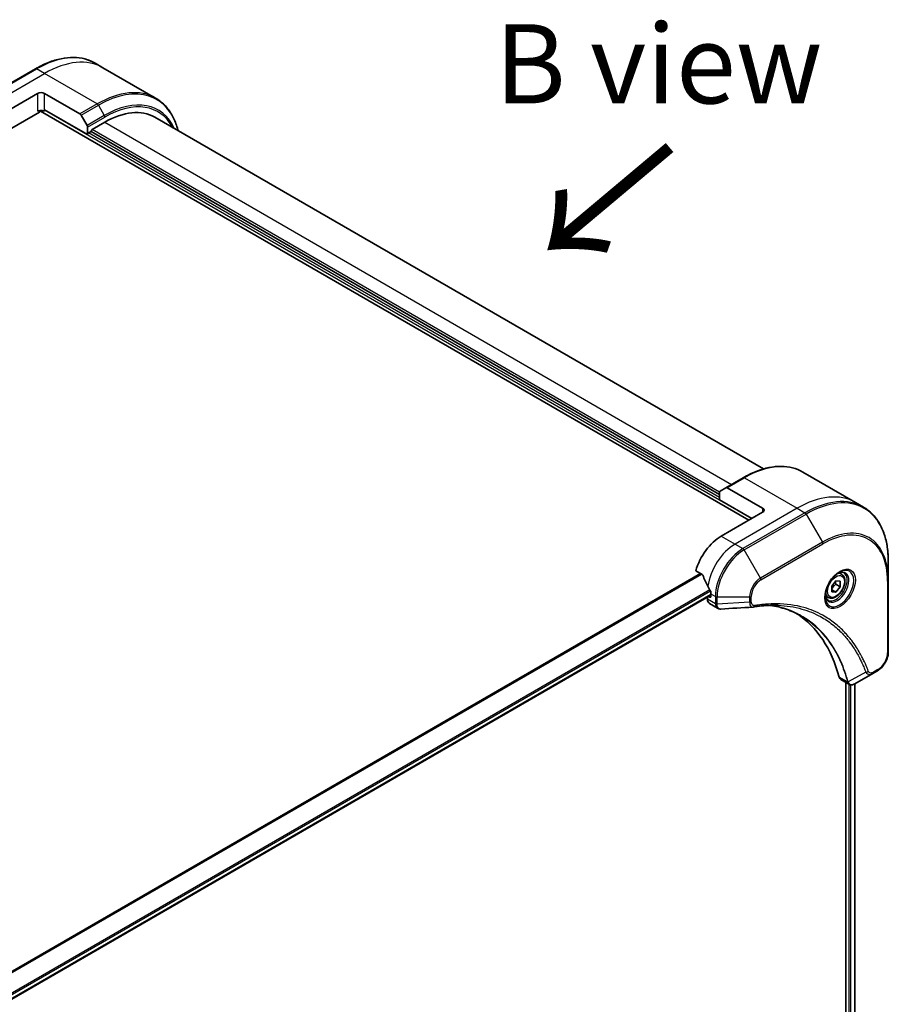
# Model space of a CAD drawing. Units: millimetres. Extents: x 87 to 11290, y 48 to 2296.
# Drawn here: x 580 to 745, y 1236 to 1422 of the extents above; entities that cross this region are included whole.
import ezdxf

# ---------------------------------------------------------------- set-up
doc = ezdxf.new("R2010")
doc.units = ezdxf.units.MM
doc.header["$LTSCALE"] = 6
for name, color, linetype, lineweight in [('Symbol (ISO)', 7, 'Continuous', 18), ('Visible (ISO)', 7, 'Continuous', 35), ('Visible Narrow (ISO)', 7, 'Continuous', 25)]:
    doc.layers.add(name, color=color, linetype=linetype, lineweight=lineweight)
doc.styles.add('Note Text (TK)', font='MS PGothic.ttf')

msp = doc.modelspace()

# ---------------------------------------------------------------- linework, layer by layer
at = {"layer": 'Visible (ISO)'}
for p, q in [((595.8436, 1413.2936), (594.347, 1414.1577)), ((583.0393, 1413.0833), (571.2904, 1406.3001)), ((605.8255, 1407.5306), (595.8436, 1413.2936)), ((575.6287, 1403.9058), (583.4612, 1408.4279)), ((584.7667, 1408.4279), (591.485, 1404.5491)), ((570.788, 1397.3426), (583.7876, 1404.8479)), ((584.0184, 1405.0915), (718.2467, 1327.5948)), ((584.7667, 1405.0363), (584.7667, 1405.3378)), ((592.9256, 1400.6272), (584.7667, 1405.3378)), ((591.7158, 1404.3055), (592.83, 1402.3755)), ((593.7741, 1401.5693), (596.1892, 1402.9637)), ((605.6507, 1403.9009), (720.9977, 1337.3053)), ((592.9256, 1402.0539), (592.9256, 1400.6272)), ((593.1214, 1400.9664), (593.5783, 1401.2302)), ((712.6986, 1332.4561), (593.5783, 1401.2302)), ((717.172, 1335.6417), (713.9084, 1333.7575)), ((728.4797, 1336.7161), (738.4616, 1330.9531)), ((712.7942, 1333.1142), (713.9084, 1333.7575)), ((720.8575, 1329.8558), (714.1392, 1333.7346)), ((712.6986, 1331.4763), (712.6986, 1332.9029)), ((718.8341, 1327.9339), (712.6986, 1331.4763)), ((738.4616, 1330.9531), (739.9582, 1330.089)), ((720.8575, 1329.1021), (713.025, 1324.58)), ((744.6816, 1316.2114), (744.6816, 1319.7591)), ((708.1843, 1318.0168), (709.4188, 1317.304)), ((735.8338, 1317.3573), (735.3381, 1317.6434)), ((733.9444, 1315.1187), (734.7603, 1316.1337)), ((733.9444, 1314.0309), (733.9444, 1315.1187)), ((734.7277, 1315.4629), (735.5762, 1314.973)), ((734.7603, 1316.1337), (735.5762, 1316.0608)), ((735.5762, 1314.973), (734.7603, 1313.958)), ((735.5762, 1316.0608), (735.5762, 1314.973)), ((744.6816, 1302.645), (744.6816, 1316.2114)), ((711.0668, 1313.4071), (445.6675, 1160.1787)), ((710.4141, 1313.0303), (710.4141, 1312.6368)), ((710.871, 1313.0109), (710.6258, 1313.1525)), ((711.0668, 1313.6515), (711.0668, 1313.1239)), ((733.2953, 1312.9605), (732.7997, 1313.2467)), ((733.9444, 1314.429), (734.7603, 1313.958)), ((734.7603, 1313.958), (733.9444, 1314.0309)), ((710.7965, 1311.7916), (712.3138, 1310.9156)), ((741.7551, 1298.5839), (738.3603, 1296.624)), ((741.7551, 1298.5839), (742.6279, 1299.0878)), ((735.6999, 1297.4136), (737.2172, 1296.5376)), ((736.6532, 1296.8632), (736.6532, 1140.7552)), ((738.3397, 1296.6122), (738.3397, 1140.9752))]:
    msp.add_line(p, q, dxfattribs=at)
for centre, major_axis, ratio, start_param, end_param in [((584.114, 1408.0511), (-0.9231, 0), 0.57735027, 3.92699082, 5.49778714), ((584.114, 1404.6595), (0.9231, 0), 0.57735027, 0.78539816, 2.35619449), ((583.7876, 1405.2247), (-0.2308, -0.3997), 0.57735027, 0.78539816, 1.81411083), ((591.485, 1404.1723), (0.2308, -0.3997), 0.57735027, 1.57079633, 2.35619449), ((596.1892, 1387.513), (9.4615, 16.3879), 0.57735027, 0, 0.78539816), ((592.5992, 1402.2423), (0.2308, -0.3997), 0.57735027, 0.78539816, 1.57079633), ((593.1214, 1400.7403), (0.1385, 0.2398), 0.57735027, 0.78539816, 2.35619449), ((593.7741, 1401.3432), (0.1385, 0.2398), 0.57735027, 0.78539816, 2.35619449), ((714.1392, 1333.3578), (-0.2308, 0.3997), 0.57735027, 5.49778714, 6.28318531), ((713.025, 1332.7145), (-0.2308, 0.3997), 0.57735027, 0, 0.78539816), ((720.2048, 1329.479), (0.9231, 0), 0.57735027, 5.49778714, 7.06858347), ((713.025, 1318.5505), (-3.6923, -6.3953), 0.57735027, 3.92699082, 5.11339037), ((716.6802, 1316.4402), (-6.4589, 9.5264), 0.5228786, 1.15795131, 1.36554168), ((716.6802, 1316.4402), (-6.4589, 9.5264), 0.5228786, 1.36554168, 1.45917851), ((710.871, 1313.237), (0.1385, -0.2398), 0.57735027, 5.49778714, 7.06858347), ((716.2885, 1316.6663), (-3.6923, -6.3953), 0.57735027, 5.45283607, 5.49778714), ((711.7195, 1313.3904), (-0.9231, -1.5988), 0.57735027, 5.49778714, 6.28318531), ((719.0385, 1312.5401), (-0.3695, -1.3697), 0.82744179, 0.27049221, 0.36261393), ((702.5815, 1268.807), (24, 41.5692), 0.57735027, 5.7600423, 6.25033406), ((736.6229, 1299.0125), (-0.9231, -1.5988), 0.57735027, 5.7600423, 6.28318531), ((737.0133, 1297.9698), (2.0867, -0.3532), 0.76640476, 5.52785131, 5.52857845)]:
    msp.add_ellipse(centre, major_axis=major_axis, ratio=ratio, start_param=start_param, end_param=end_param, dxfattribs=at)
for points, knots in [([(583.0393, 1413.0833), (583.8606, 1413.5574), (584.6839, 1413.9582), (586.3165, 1414.6022), (587.1257, 1414.8454), (588.7114, 1415.166), (589.4881, 1415.2434), (590.9895, 1415.2269), (591.7144, 1415.1329), (593.0911, 1414.7727), (593.7428, 1414.5065), (594.347, 1414.1577)], [3.141592654, 3.141592654, 3.141592654, 3.141592654, 3.298672286, 3.298672286, 3.455751919, 3.455751919, 3.612831552, 3.612831552, 3.769911184, 3.769911184, 3.926990817, 3.926990817, 3.926990817, 3.926990817]), ([(610.0767, 1401.3456), (609.9882, 1401.703), (609.8873, 1402.0506), (609.5165, 1403.1542), (609.1952, 1403.8655), (608.4301, 1405.1575), (607.9863, 1405.7383), (606.9861, 1406.7505), (606.4296, 1407.1818), (605.8255, 1407.5306)], [1.815953324, 1.815953324, 1.815953324, 1.815953324, 1.884955592, 1.884955592, 2.042035225, 2.042035225, 2.199114858, 2.199114858, 2.35619449, 2.35619449, 2.35619449, 2.35619449]), ([(717.172, 1335.6417), (717.9933, 1336.1159), (718.8167, 1336.5167), (720.4492, 1337.1607), (721.2584, 1337.4039), (722.8442, 1337.7244), (723.6208, 1337.8018), (725.1223, 1337.7853), (725.8471, 1337.6913), (727.2239, 1337.3312), (727.8756, 1337.0649), (728.4797, 1336.7161)], [1.570796327, 1.570796327, 1.570796327, 1.570796327, 1.727875959, 1.727875959, 1.884955592, 1.884955592, 2.042035225, 2.042035225, 2.199114858, 2.199114858, 2.35619449, 2.35619449, 2.35619449, 2.35619449]), ([(744.6816, 1319.7591), (744.6816, 1320.7074), (744.617, 1321.6208), (744.3584, 1323.3567), (744.1644, 1324.179), (743.6492, 1325.7126), (743.3279, 1326.4239), (742.5628, 1327.716), (742.119, 1328.2967), (741.1188, 1329.3089), (740.5623, 1329.7402), (739.9582, 1330.089)], [3.141592654, 3.141592654, 3.141592654, 3.141592654, 3.298672286, 3.298672286, 3.455751919, 3.455751919, 3.612831552, 3.612831552, 3.769911184, 3.769911184, 3.926990817, 3.926990817, 3.926990817, 3.926990817]), ([(709.5261, 1317.1688), (709.5161, 1317.1944), (709.503, 1317.2193), (709.4674, 1317.268), (709.4434, 1317.2899), (709.4188, 1317.304)], [-0.0201836507, -0.0201836507, -0.0201836507, -0.0201836507, -0.0112759257, -0.0112759257, 0, 0, 0, 0]), ([(735.448, 1317.7416), (735.1927, 1317.5942), (734.9299, 1317.3977), (734.4185, 1316.9206), (734.1702, 1316.6391), (733.7168, 1316.0184), (733.5123, 1315.6787), (733.1711, 1314.9788), (733.0346, 1314.6185), (732.8434, 1313.9196), (732.7882, 1313.581), (732.7709, 1313.2137), (732.7696, 1313.1575), (732.7696, 1313.1024)], [4.71238898, 4.71238898, 4.71238898, 4.71238898, 5.01119213, 5.01119213, 5.31351931, 5.31351931, 5.61874121, 5.61874121, 5.92425149, 5.92425149, 6.22732827, 6.22732827, 6.28318531, 6.28318531, 6.28318531, 6.28318531]), ([(735.8338, 1317.3573), (735.9707, 1317.2782), (736.0885, 1317.1671), (736.28, 1316.8911), (736.3496, 1316.723), (736.4389, 1316.3343), (736.4511, 1316.1091), (736.4123, 1315.6321), (736.3591, 1315.3796), (736.1948, 1314.8783), (736.084, 1314.6296), (735.8168, 1314.1589), (735.6605, 1313.9368), (735.3157, 1313.5389), (735.1271, 1313.3632), (734.7317, 1313.0764), (734.5247, 1312.9656), (734.1126, 1312.8298), (733.9066, 1312.8025), (733.5627, 1312.8425), (733.4213, 1312.8878), (733.2953, 1312.9605)], [2.35619449, 2.35619449, 2.35619449, 2.35619449, 2.62198886, 2.62198886, 2.91161337, 2.91161337, 3.23970828, 3.23970828, 3.57841915, 3.57841915, 3.91455234, 3.91455234, 4.24911174, 4.24911174, 4.58502719, 4.58502719, 4.92367944, 4.92367944, 5.25327908, 5.25327908, 5.49778714, 5.49778714, 5.49778714, 5.49778714]), ([(735.2049, 1317.588), (735.2397, 1317.6038), (735.274, 1317.6184), (735.4115, 1317.6726), (735.5107, 1317.7021), (735.6964, 1317.7396), (735.7828, 1317.7477), (735.9409, 1317.746), (736.0125, 1317.7362), (736.1427, 1317.7022), (736.2013, 1317.678), (736.2557, 1317.6466)], [1.676424822, 1.676424822, 1.676424822, 1.676424822, 1.727875959, 1.727875959, 1.884955592, 1.884955592, 2.042035225, 2.042035225, 2.199114858, 2.199114858, 2.35619449, 2.35619449, 2.35619449, 2.35619449]), ([(711.0721, 1313.9255), (711.0732, 1313.9545), (711.0697, 1313.9885), (711.0525, 1314.0574), (711.0389, 1314.0924), (711.019, 1314.1305), (711.0149, 1314.1378), (711.0106, 1314.145)], [0.1356732242, 0.1356732242, 0.1356732242, 0.1356732242, 0.1469944231, 0.1469944231, 0.158315622, 0.158315622, 0.1609890322, 0.1609890322, 0.1609890322, 0.1609890322]), ([(733.2557, 1312.4504), (733.2013, 1312.4818), (733.1511, 1312.5205), (733.0565, 1312.6162), (733.0122, 1312.6734), (732.9317, 1312.8094), (732.8955, 1312.8883), (732.8352, 1313.0679), (732.8111, 1313.1685), (732.7893, 1313.3147), (732.7847, 1313.3518), (732.781, 1313.3898)], [5.497787144, 5.497787144, 5.497787144, 5.497787144, 5.654866776, 5.654866776, 5.811946409, 5.811946409, 5.969026042, 5.969026042, 6.126105675, 6.126105675, 6.177556812, 6.177556812, 6.177556812, 6.177556812]), ([(712.9656, 1310.7736), (712.9215, 1310.7709), (712.8772, 1310.7703), (712.7884, 1310.7735), (712.7439, 1310.7774), (712.6552, 1310.7903), (712.6109, 1310.7993), (712.5234, 1310.8229), (712.4801, 1310.8374), (712.3953, 1310.8722), (712.3538, 1310.8925), (712.3138, 1310.9156)], [0.0140408951, 0.0140408951, 0.0140408951, 0.0140408951, 0.027014678, 0.027014678, 0.0399884609, 0.0399884609, 0.0529622438, 0.0529622438, 0.0659360267, 0.0659360267, 0.0789098096, 0.0789098096, 0.0789098096, 0.0789098096]), ([(723.7854, 1311.4777), (723.4842, 1311.4885), (723.1804, 1311.4928), (722.5682, 1311.4883), (722.2597, 1311.4796), (721.6382, 1311.4491), (721.3252, 1311.4273), (720.695, 1311.3707), (720.3778, 1311.3359), (719.7394, 1311.2532), (719.4234, 1311.2061), (719.0951, 1311.151)], [4.024932757, 4.024932757, 4.024932757, 4.024932757, 4.185188705, 4.185188705, 4.345444652, 4.345444652, 4.5057006, 4.5057006, 4.665956547, 4.665956547, 4.826212494, 4.826212494, 4.826212494, 4.826212494]), ([(722.2839, 1311.4783), (722.3073, 1311.4749), (722.3307, 1311.4714), (722.8792, 1311.389), (723.3949, 1311.2879), (724.4054, 1311.0416), (724.9002, 1310.8966), (725.868, 1310.5629), (726.3409, 1310.3744), (727.2634, 1309.9544), (727.713, 1309.723), (728.1505, 1309.4704)], [1.55499619, 1.55499619, 1.55499619, 1.55499619, 1.56799787, 1.56799787, 1.86071038, 1.86071038, 2.15342288, 2.15342288, 2.44613539, 2.44613539, 2.73884789, 2.73884789, 2.73884789, 2.73884789]), ([(744.6816, 1302.645), (744.6816, 1302.3827), (744.646, 1302.1095), (744.5128, 1301.5593), (744.415, 1301.2822), (744.1669, 1300.7444), (744.0164, 1300.4839), (743.6748, 1300), (743.4837, 1299.7768), (743.0738, 1299.3863), (742.855, 1299.219), (742.6279, 1299.0878)], [3.14159265, 3.14159265, 3.14159265, 3.14159265, 3.45575192, 3.45575192, 3.76991118, 3.76991118, 4.08407045, 4.08407045, 4.39822972, 4.39822972, 4.71238898, 4.71238898, 4.71238898, 4.71238898]), ([(738.347, 1296.6163), (738.2786, 1296.5776), (738.2086, 1296.5435), (738.0651, 1296.4862), (737.9916, 1296.4631), (737.841, 1296.4303), (737.7638, 1296.4207), (737.6067, 1296.419), (737.5267, 1296.427), (737.3683, 1296.4652), (737.29, 1296.4956), (737.2172, 1296.5376)], [0, 0, 0, 0, 0.023575597, 0.023575597, 0.047151194, 0.047151194, 0.070726791, 0.070726791, 0.094302388, 0.094302388, 0.117877985, 0.117877985, 0.117877985, 0.117877985])]:
    msp.add_open_spline(points, degree=3, knots=knots, dxfattribs=at)
for points, weights in [([(733.9444, 1314.5162), (734.2084, 1315.0533), (734.7277, 1315.4629)], [1.01523736139, 1.14666441016, 1]), ([(734.7277, 1315.4629), (734.661, 1315.7684), (734.6554, 1316.0031)], [1, 1.07039454817, 1.07672477615])]:
    msp.add_rational_spline(points, weights, degree=2, dxfattribs=at)
msp.add_open_spline([(718.9853, 1311.1385), (716.9786, 1311.0183), (714.9721, 1310.8966), (712.9656, 1310.7736)], degree=3, dxfattribs=at)
at = {"layer": 'Visible Narrow (ISO)'}
for p, q in [((571.5212, 1406.2772), (583.2701, 1413.0604)), ((573.0178, 1405.4132), (584.7667, 1412.1964)), ((584.7667, 1412.1964), (583.2701, 1413.0604)), ((594.7486, 1406.4333), (584.7667, 1412.1964)), ((583.4612, 1408.4279), (583.4612, 1405.0363)), ((584.7667, 1405.3378), (584.7667, 1408.4279)), ((594.7486, 1406.4333), (591.485, 1404.5491)), ((591.7158, 1404.3055), (594.9793, 1406.1897)), ((594.9793, 1406.1897), (596.0936, 1404.2598)), ((584.7667, 1405.3378), (718.8341, 1327.9339)), ((596.0936, 1404.2598), (592.83, 1402.3755)), ((592.9256, 1402.0539), (596.1892, 1403.9381)), ((596.1892, 1402.9637), (714.9831, 1334.378)), ((712.6986, 1331.9285), (593.1214, 1400.9664)), ((712.6986, 1332.9082), (593.7741, 1401.5693)), ((714.1392, 1333.7346), (717.4028, 1335.6189)), ((717.4028, 1335.6189), (727.3847, 1329.8558)), ((727.3847, 1329.8558), (715.6358, 1323.0726)), ((720.8575, 1329.8558), (720.8575, 1329.1021)), ((727.3847, 1329.8558), (728.8813, 1328.9918)), ((728.8813, 1328.9918), (717.1324, 1322.2086)), ((717.3632, 1321.9649), (729.112, 1328.7482)), ((729.112, 1328.7482), (732.1844, 1323.4266)), ((713.025, 1324.58), (715.6358, 1323.0726)), ((715.6358, 1323.0726), (717.1324, 1322.2086)), ((732.1844, 1323.4266), (720.4356, 1316.6434)), ((720.5312, 1316.3217), (732.28, 1323.105)), ((720.4356, 1316.6434), (717.3632, 1321.9649)), ((709.0925, 1317.4925), (442.6089, 1163.6381)), ((442.7796, 1163.5395), (709.2632, 1317.3939)), ((744.5464, 1316.023), (744.5464, 1302.4565)), ((710.8457, 1314.4267), (445.404, 1161.1739)), ((445.4803, 1160.9628), (710.9568, 1314.2358)), ((711.0668, 1313.5008), (445.6534, 1160.2643)), ((711.0668, 1313.1239), (710.871, 1313.0109)), ((711.0668, 1313.6515), (711.9107, 1313.1643)), ((711.9107, 1313.1643), (711.9107, 1311.7843)), ((712.2371, 1311.7062), (712.2371, 1313.0862)), ((712.2371, 1313.0862), (718.3819, 1313.0862)), ((718.3819, 1313.0862), (718.3819, 1312.0785)), ((718.7082, 1312.1565), (718.7082, 1313.1643)), ((711.9107, 1311.7727), (710.4141, 1312.6368)), ((718.3819, 1312.0785), (712.2371, 1311.7062)), ((736.9328, 1296.9869), (735.3621, 1297.8937)), ((740.4131, 1298.8124), (737.0542, 1296.9844)), ((742.7234, 1299.2991), (741.8507, 1298.7952)), ((737.1754, 1296.5618), (737.1754, 1140.9905)), ((737.567, 1140.8306), (737.567, 1296.4254)), ((738.2585, 1296.5693), (738.2585, 1140.9284))]:
    msp.add_line(p, q, dxfattribs=at)
for centre, major_axis, ratio, start_param, end_param in [((583.2701, 1394.9719), (11.0769, 19.1858), 0.57735027, 0, 0.78539816), ((584.7667, 1394.1078), (11.0769, 19.1858), 0.57735027, 0, 0.78539816), ((583.2701, 1412.6836), (-0.2308, 0.3997), 0.57735027, 5.49778714, 6.28318531), ((594.9793, 1388.2115), (11.0093, 19.0687), 0.57735027, 5.74650503, 7.06858347), ((594.7486, 1388.3448), (11.0769, 19.1858), 0.57735027, 0, 0.78539816), ((594.7486, 1406.0565), (0.2308, -0.3997), 0.57735027, 1.57079633, 2.35619449), ((596.0936, 1387.5682), (10.2214, 17.704), 0.57735027, 5.89515574, 7.06858347), ((596.1892, 1387.513), (10.0583, 17.4214), 0.57735027, 5.93699914, 7.06858347), ((595.8628, 1404.1265), (-0.2308, 0.3997), 0.57735027, 3.92699082, 4.71238898), ((717.4028, 1317.5303), (11.0769, 19.1858), 0.57735027, 0, 0.78539816), ((717.4028, 1335.242), (-0.2308, 0.3997), 0.57735027, 5.49778714, 6.28318531), ((729.112, 1310.77), (11.0093, 19.0687), 0.57735027, 5.49778714, 7.06858347), ((727.3847, 1311.7673), (11.0769, 19.1858), 0.57735027, 0, 0.78539816), ((728.8813, 1310.9032), (11.0769, 19.1858), 0.57735027, 0, 0.78539816), ((728.8813, 1328.6149), (0.2308, -0.3997), 0.57735027, 1.57079633, 2.35619449), ((732.1844, 1308.9961), (8.8368, 15.3058), 0.57735027, 5.49778714, 7.06858347), ((732.28, 1308.941), (8.6736, 15.0232), 0.57735027, 5.49778714, 7.06858347), ((715.6358, 1317.0431), (-3.6923, -6.3953), 0.57735027, 3.92699082, 5.33033906), ((717.1324, 1316.179), (-3.6923, -6.3953), 0.57735027, 3.92699082, 5.49778714), ((717.1324, 1321.8317), (0.2308, -0.3997), 0.57735027, 1.57079633, 2.35619449), ((731.9537, 1323.2934), (0.2308, -0.3997), 0.57735027, 0.78539816, 1.57079633), ((717.3632, 1316.0458), (3.6247, 6.2782), 0.57735027, 0.78539816, 2.35619449), ((735.448, 1314.6488), (1.8939, 3.2804), 0.57735027, 2.35619449, 7.06858347), ((720.4356, 1314.272), (-1.4522, -2.5153), 0.57735027, 3.92699082, 5.49778714), ((720.2048, 1316.5102), (-0.2308, 0.3997), 0.57735027, 3.92699082, 4.71238898), ((734.9865, 1314.9153), (-1.5676, -2.7151), 0.57735027, 5.59811367, 10.10984959), ((734.7557, 1315.0485), (1.5, 2.5981), 0.57735027, 3.14159265, 6.28318531), ((734.5645, 1315.1589), (1.2692, 2.1984), 0.57735027, 0, 0.56017967), ((720.5312, 1314.2168), (1.289, 2.2327), 0.57735027, 0.78539816, 2.35619449), ((744.2201, 1316.2114), (0.4615, 0), 0.57735027, 5.49778714, 6.28318531), ((712.2371, 1313.3527), (-0.4615, 0), 0.57735027, 0.78539816, 1.57079633), ((718.3819, 1313.3527), (-0.4615, 0), 0.57735027, 1.57079633, 2.35619449), ((734.5645, 1315.1589), (-1.2692, -2.1984), 0.57735027, 5.72300564, 6.28318531), ((712.2371, 1311.9727), (0.4615, 0), 0.57735027, 3.92699082, 4.71238898), ((712.237, 1311.9611), (-0.4615, 0.0038), 0.58272546, 0.79011911, 1.57603082), ((718.3819, 1312.345), (-0.4615, 0), 0.57735027, 1.57079633, 2.35619449), ((719.0187, 1311.6061), (0.0764, -0.4552), 0.7371107, 0, 1.02431149), ((742.7234, 1301.4041), (-1.289, -2.2327), 0.57735027, 0.78539816, 2.35619449), ((744.2201, 1302.645), (0.4615, 0), 0.57735027, 5.49778714, 6.28318531), ((740.5661, 1299.1657), (-0.4324, -0.1614), 0.7371107, 0.95417388, 2.11728116), ((741.5243, 1298.9836), (0.2308, -0.3997), 0.57735027, 0, 0.78539816), ((742.3971, 1299.4875), (0.2308, -0.3997), 0.57735027, 0, 0.78539816), ((737.239, 1297.312), (0.4455, 0.1206), 0.70765843, 3.75530177, 4.10367434), ((737.248, 1297.2666), (-0.4577, -0.0596), 0.7825254, 0.71441804, 1.11451017)]:
    msp.add_ellipse(centre, major_axis=major_axis, ratio=ratio, start_param=start_param, end_param=end_param, dxfattribs=at)
for centre, major_axis in [((735.5436, 1314.5936), (-2.0571, -3.563)), ((734.7603, 1315.0458), (-1.1308, -1.9585))]:
    msp.add_ellipse(centre, major_axis=major_axis, ratio=0.57735027, dxfattribs=at)
for points, knots in [([(711.9107, 1311.7727), (711.9095, 1311.577), (711.9441, 1311.3996), (712.081, 1311.106), (712.1839, 1310.9907), (712.3138, 1310.9156)], [-0.196787795, -0.196787795, -0.196787795, -0.196787795, -0.138164041, -0.138164041, -0.07890981, -0.07890981, -0.07890981, -0.07890981]), ([(711.9107, 1311.7843), (711.9107, 1311.7823), (711.9107, 1311.7804), (711.9107, 1311.7766), (711.9107, 1311.7746), (711.9107, 1311.7727)], [0, 0, 0, 0, 0.00076834265, 0.00076834265, 0.00153668531, 0.00153668531, 0.00153668531, 0.00153668531]), ([(712.2372, 1311.6922), (712.2372, 1311.6945), (712.2372, 1311.6969), (712.2371, 1311.7015), (712.2371, 1311.7039), (712.2371, 1311.7062)], [-0.00153668531, -0.00153668531, -0.00153668531, -0.00153668531, -0.00076834265, -0.00076834265, 0, 0, 0, 0]), ([(712.9656, 1310.7736), (712.9292, 1310.7714), (712.8936, 1310.7723), (712.7533, 1310.7874), (712.6569, 1310.8252), (712.4657, 1310.9614), (712.3802, 1311.0752), (712.268, 1311.3528), (712.2389, 1311.5141), (712.2372, 1311.6922)], [0.014040895, 0.014040895, 0.014040895, 0.014040895, 0.029522231, 0.029522231, 0.076757801, 0.076757801, 0.138164041, 0.138164041, 0.196787795, 0.196787795, 0.196787795, 0.196787795]), ([(718.3819, 1312.0785), (718.3849, 1311.8896), (718.4133, 1311.7196), (718.5132, 1311.4475), (718.5802, 1311.3404), (718.7287, 1311.2042), (718.8032, 1311.1625), (718.9177, 1311.1391), (718.951, 1311.1364), (718.9853, 1311.1384)], [-0.187504168, -0.187504168, -0.187504168, -0.187504168, -0.125670471, -0.125670471, -0.069816928, -0.069816928, -0.026852665, -0.026852665, -0.010060657, -0.010060657, -0.010060657, -0.010060657]), ([(719.345, 1311.4177), (719.29, 1311.4085), (719.2371, 1311.4075), (719.1074, 1311.424), (719.0353, 1311.4529), (718.8922, 1311.5555), (718.8279, 1311.64), (718.7337, 1311.8606), (718.7082, 1312.0012), (718.7082, 1312.1565)], [0, 0, 0, 0, 0.026852665, 0.026852665, 0.069816928, 0.069816928, 0.125670471, 0.125670471, 0.187504168, 0.187504168, 0.187504168, 0.187504168]), ([(740.8925, 1298.9773), (740.8674, 1299.0444), (740.8422, 1299.1112), (740.7856, 1299.2593), (740.7542, 1299.3405), (740.6762, 1299.5388), (740.6292, 1299.6556), (740.5197, 1299.9226), (740.4566, 1300.0723), (740.3087, 1300.4138), (740.2232, 1300.6047), (740.0218, 1301.0391), (739.9047, 1301.281), (739.6276, 1301.8291), (739.4654, 1302.1328), (739.0946, 1302.7904), (738.8834, 1303.1414), (738.3715, 1303.9393), (738.0645, 1304.3788), (737.3268, 1305.349), (736.8866, 1305.8677), (735.8232, 1306.9896), (735.1846, 1307.5715), (733.7961, 1308.6584), (733.0418, 1309.1566), (731.1348, 1310.2049), (729.9462, 1310.6916), (727.0703, 1311.5091), (725.3403, 1311.7491), (722.8398, 1311.7691), (722.1368, 1311.7417), (720.9389, 1311.6406), (720.4494, 1311.5844), (719.8146, 1311.4928), (719.6731, 1311.4712), (719.4693, 1311.4384), (719.4072, 1311.4282), (719.345, 1311.4177)], [0, 0, 0, 0, 0.0344265, 0.0344265, 0.07650467, 0.07650467, 0.1377084, 0.1377084, 0.21727325, 0.21727325, 0.32070756, 0.32070756, 0.45517217, 0.45517217, 0.62997615, 0.62997615, 0.8417425, 0.8417425, 1.12477817, 1.12477817, 1.49272454, 1.49272454, 1.97105483, 1.97105483, 2.47873595, 2.47873595, 3.19579554, 3.19579554, 4.127973, 4.127973, 4.4843018, 4.4843018, 4.72660511, 4.72660511, 4.79590965, 4.79590965, 4.82621249, 4.82621249, 4.82621249, 4.82621249]), ([(737.0542, 1296.9844), (737.0139, 1297.1326), (736.9735, 1297.2793), (736.8304, 1297.7789), (736.7233, 1298.127), (736.3994, 1299.1102), (736.1682, 1299.7315), (734.9743, 1302.5888), (733.7508, 1304.5575), (731.1462, 1307.4398), (729.8671, 1308.4923), (727.3391, 1309.9944), (726.1363, 1310.523), (724.0345, 1311.1596), (723.175, 1311.35), (722.2899, 1311.4785)], [-5.47772979, -5.47772979, -5.47772979, -5.47772979, -5.40661912, -5.40661912, -5.23453446, -5.23453446, -4.91295092, -4.91295092, -3.70555522, -3.70555522, -2.7767893, -2.7767893, -2.03555087, -2.03555087, -1.55154, -1.55154, -1.55154, -1.55154]), ([(723.7854, 1311.4777), (725.3636, 1311.4211), (726.8778, 1311.1878), (729.5495, 1310.428), (730.7276, 1309.9455), (732.6182, 1308.9062), (733.3662, 1308.4122), (734.7434, 1307.3346), (735.3769, 1306.7577), (736.4322, 1305.6453), (736.8691, 1305.131), (737.6015, 1304.1689), (737.9064, 1303.7331), (738.415, 1302.9419), (738.6249, 1302.5939), (738.9934, 1301.9417), (739.1547, 1301.6406), (739.4301, 1301.0971), (739.5466, 1300.8571), (739.7469, 1300.4264), (739.832, 1300.237), (739.9791, 1299.8984), (740.0419, 1299.7499), (740.151, 1299.4851), (740.1977, 1299.3693), (740.2754, 1299.1726), (740.3067, 1299.0922), (740.363, 1298.9453), (740.3874, 1298.8795), (740.4131, 1298.8124)], [-4.02493276, -4.02493276, -4.02493276, -4.02493276, -3.19579554, -3.19579554, -2.47873595, -2.47873595, -1.97105483, -1.97105483, -1.49272454, -1.49272454, -1.12477817, -1.12477817, -0.8417425, -0.8417425, -0.62997615, -0.62997615, -0.45517217, -0.45517217, -0.32070756, -0.32070756, -0.21727325, -0.21727325, -0.1377084, -0.1377084, -0.07650467, -0.07650467, -0.0344265, -0.0344265, 0, 0, 0, 0]), ([(728.1505, 1309.4704), (728.2083, 1309.437), (728.2659, 1309.4033), (729.7283, 1308.5344), (731.0071, 1307.4826), (733.6124, 1304.6019), (734.8373, 1302.6343), (736.0343, 1299.778), (736.2663, 1299.157), (736.5915, 1298.1741), (736.6991, 1297.8261), (736.8428, 1297.3266), (736.8839, 1297.1797), (736.9239, 1297.0319)], [2.73884789, 2.73884789, 2.73884789, 2.73884789, 2.7767893, 2.7767893, 3.70555522, 3.70555522, 4.91295092, 4.91295092, 5.23453446, 5.23453446, 5.40661912, 5.40661912, 5.47772979, 5.47772979, 5.47772979, 5.47772979]), ([(740.4131, 1298.8124), (740.5025, 1298.68), (740.6012, 1298.588), (740.8437, 1298.4378), (740.9928, 1298.4001), (741.2694, 1298.4023), (741.3938, 1298.4267), (741.5978, 1298.5014), (741.6766, 1298.5386), (741.7551, 1298.5839)], [-0.187502416, -0.187502416, -0.187502416, -0.187502416, -0.14010274, -0.14010274, -0.077834855, -0.077834855, -0.029936483, -0.029936483, 0, 0, 0, 0]), ([(741.8507, 1298.7952), (741.7856, 1298.7576), (741.7204, 1298.7269), (741.5539, 1298.6661), (741.4541, 1298.6476), (741.241, 1298.6513), (741.1325, 1298.6874), (740.9801, 1298.8115), (740.9269, 1298.885), (740.8925, 1298.9773)], [0, 0, 0, 0, 0.029936483, 0.029936483, 0.077834855, 0.077834855, 0.14010274, 0.14010274, 0.187502416, 0.187502416, 0.187502416, 0.187502416]), ([(736.9239, 1297.0319), (736.926, 1297.024), (736.9278, 1297.0163), (736.9307, 1297.0014), (736.9318, 1296.9941), (736.9328, 1296.9869)], [0, 0, 0, 0, 0.003793092, 0.003793092, 0.007586184, 0.007586184, 0.007586184, 0.007586184]), ([(736.9328, 1296.9869), (736.951, 1296.8777), (736.9878, 1296.7814), (737.088, 1296.6336), (737.1475, 1296.5781), (737.2173, 1296.5378)], [-0.1967877948, -0.1967877948, -0.1967877948, -0.1967877948, -0.1546615949, -0.1546615949, -0.1178779852, -0.1178779852, -0.1178779852, -0.1178779852]), ([(737.0882, 1296.9189), (737.0834, 1296.9289), (737.0783, 1296.9394), (737.0671, 1296.9612), (737.0609, 1296.9725), (737.0542, 1296.9844)], [-0.007586184, -0.007586184, -0.007586184, -0.007586184, -0.003793092, -0.003793092, 0, 0, 0, 0]), ([(738.3482, 1296.617), (738.1177, 1296.4864), (737.8887, 1296.4281), (737.5314, 1296.4675), (737.3921, 1296.532), (737.204, 1296.7167), (737.1406, 1296.8069), (737.0882, 1296.9189)], [0, 0, 0, 0, 0.087259675, 0.087259675, 0.154661595, 0.154661595, 0.196787795, 0.196787795, 0.196787795, 0.196787795]), ([(738.3603, 1296.624), (738.3583, 1296.6228), (738.3563, 1296.6216), (738.3523, 1296.6193), (738.3502, 1296.6182), (738.3482, 1296.617)], [-0.00153668531, -0.00153668531, -0.00153668531, -0.00153668531, -0.00076834266, -0.00076834266, -0.00000000001, -0.00000000001, -0.00000000001, -0.00000000001])]:
    msp.add_open_spline(points, degree=3, knots=knots, dxfattribs=at)

# ---------------------------------------------------------------- texts
at = {"layer": 'Symbol (ISO)', "color": 7, "insert": (701.1546, 1414.0277), "char_height": 15, "width": 62.368419, "attachment_point": 5, "line_spacing_factor": 1.5, "style": 'Note Text (TK)'}
msp.add_mtext('\\fＭＳ Ｐゴシック|b0|i0;B view', dxfattribs=at)
at = {"layer": 'Symbol (ISO)', "color": 7, "insert": (703.9446, 1399.3546), "char_height": 24, "attachment_point": 4, "rotation": 220, "line_spacing_factor": 1.5, "style": 'Note Text (TK)'}
msp.add_mtext('\\fMS PGothic|b0|i0;{\\H24.0000;→}', dxfattribs=at)

doc.saveas('drawing.dxf')
